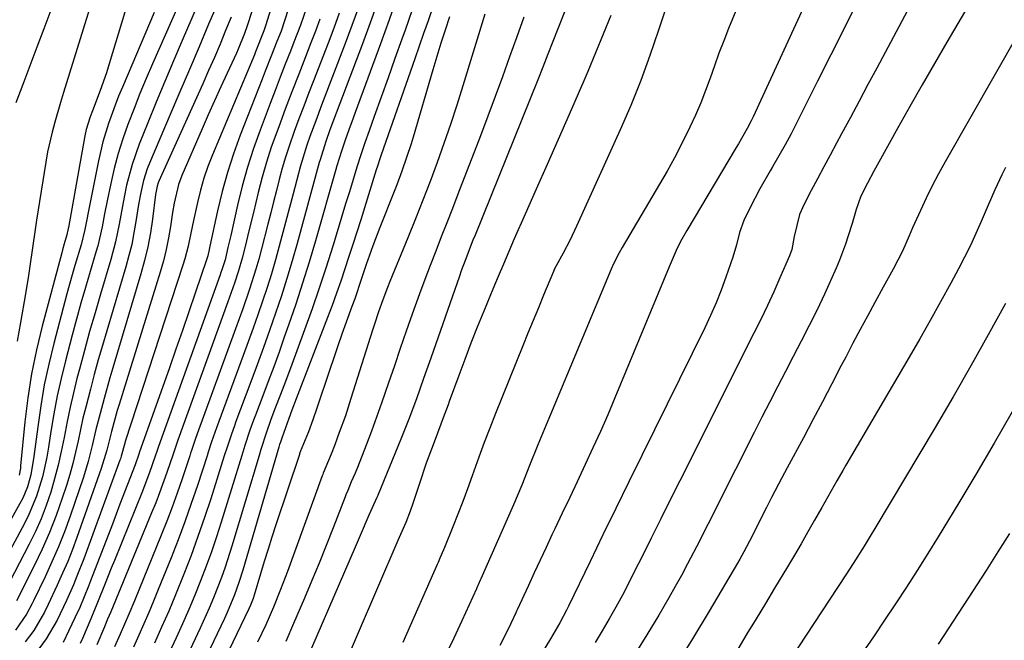
# Model space of a CAD drawing. Units: inches. Extents: x 1895462 to 1900801, y 464269 to 469591.
# Drawn here: x 1897387 to 1897604, y 465429 to 465566 of the extents above; entities that cross this region are included whole.
import ezdxf

# ---------------------------------------------------------------- set-up
doc = ezdxf.new("R2010")
doc.units = ezdxf.units.IN
doc.header["$MEASUREMENT"] = 0
doc.layers.add('7', color=7, linetype='Continuous')
doc.layers.add('8', color=7, linetype='Continuous')

msp = doc.modelspace()

# ---------------------------------------------------------------- linework, layer by layer
at = {"layer": '7', "color": 18}
for points in [[(1897428.23, 465584.38, 1912), (1897415.94, 465556.47, 1912), (1897414.54, 465553.21, 1912), (1897413.17, 465549.95, 1912), (1897411.87, 465546.65, 1912), (1897410.51, 465543.1, 1912), (1897409.39, 465539.89, 1912), (1897408.37, 465536.64, 1912), (1897407.49, 465533.35, 1912), (1897406.72, 465530.03, 1912), (1897405.91, 465526.19, 1912), (1897405.34, 465523.35, 1912), (1897404.8, 465520.5, 1912), (1897403.85, 465516.27, 1912), (1897403.46, 465514.87, 1912), (1897402.19, 465510.63, 1912), (1897401.15, 465507.11, 1912), (1897400.14, 465503.59, 1912), (1897399.16, 465500.06, 1912), (1897398.2, 465496.52, 1912), (1897396.7, 465490.86, 1912), (1897395.75, 465487, 1912), (1897394.87, 465483.11, 1912), (1897394.13, 465479.2, 1912), (1897393.48, 465475.27, 1912), (1897392.95, 465471.78, 1912), (1897392.58, 465469.59, 1912), (1897391.62, 465465.25, 1912), (1897390.34, 465461, 1912), (1897388.65, 465456.92, 1912), (1897387.66, 465454.93, 1912), (1897381.81, 465444.11, 1912)], [(1897442.75, 465583.48, 1904), (1897437.17, 465565.79, 1904), (1897436.88, 465564.91, 1904), (1897436.26, 465563.16, 1904), (1897434.84, 465559.72, 1904), (1897434.46, 465558.87, 1904), (1897432.42, 465554.44, 1904), (1897431.02, 465551.38, 1904), (1897429.63, 465548.31, 1904), (1897428.26, 465545.23, 1904), (1897426.9, 465542.15, 1904), (1897422.4, 465531.82, 1904), (1897421.65, 465529.83, 1904), (1897420.69, 465525.7, 1904), (1897420.35, 465523.61, 1904), (1897419.91, 465520.57, 1904), (1897419.48, 465518.01, 1904), (1897418.97, 465515.48, 1904), (1897418.34, 465512.96, 1904), (1897417.63, 465510.47, 1904), (1897408.57, 465481.2, 1904), (1897408.17, 465479.88, 1904), (1897406.9, 465475.3, 1904), (1897405.84, 465471.16, 1904), (1897404.61, 465467.06, 1904), (1897399.23, 465451.87, 1904), (1897398.25, 465449.21, 1904), (1897397.21, 465446.56, 1904), (1897396.09, 465443.95, 1904), (1897394.92, 465441.35, 1904), (1897392.9, 465437.05, 1904), (1897392.09, 465435.37, 1904), (1897389.75, 465431.34, 1904), (1897387.84, 465428.78, 1904)], [(1897447.04, 465584.85, 1902), (1897440.94, 465565.09, 1902), (1897440.51, 465563.75, 1902), (1897438.72, 465559.12, 1902), (1897438.45, 465558.47, 1902), (1897429.18, 465536.37, 1902), (1897428.19, 465533.8, 1902), (1897427.28, 465531.2, 1902), (1897426.52, 465528.55, 1902), (1897425.85, 465525.88, 1902), (1897424.97, 465521.9, 1902), (1897424.39, 465519.05, 1902), (1897423.82, 465516.21, 1902), (1897423.1, 465513.4, 1902), (1897422.67, 465512.01, 1902), (1897409.93, 465473.04, 1902), (1897409.81, 465472.67, 1902), (1897409.03, 465469.85, 1902), (1897408.84, 465469.26, 1902), (1897408.74, 465468.97, 1902), (1897400.75, 465447.14, 1902), (1897399.26, 465443.29, 1902), (1897398.46, 465441.38, 1902), (1897396.93, 465437.91, 1902), (1897394.9, 465433.56, 1902), (1897392.45, 465429.46, 1902), (1897390, 465426.14, 1902)], [(1897590.53, 465583.14, 1864), (1897575.88, 465555.56, 1864), (1897573.94, 465551.91, 1864), (1897572, 465548.27, 1864), (1897570.05, 465544.63, 1864), (1897568.1, 465541, 1864), (1897566.99, 465538.94, 1864), (1897565.6, 465536.33, 1864), (1897564.2, 465533.72, 1864), (1897562.81, 465531.11, 1864), (1897561.42, 465528.5, 1864), (1897559.82, 465525.48, 1864), (1897558.81, 465523.21, 1864), (1897557.64, 465518.37, 1864), (1897557.09, 465515.46, 1864), (1897556.6, 465514.07, 1864), (1897554.5, 465509.24, 1864), (1897553.12, 465506.15, 1864), (1897551.72, 465503.08, 1864), (1897550.26, 465500.04, 1864), (1897548.77, 465497.01, 1864), (1897532.37, 465464.36, 1864), (1897530.26, 465460.15, 1864), (1897528.16, 465455.95, 1864), (1897526.06, 465451.74, 1864), (1897523.97, 465447.53, 1864), (1897522.48, 465444.53, 1864), (1897521.1, 465441.83, 1864), (1897519.7, 465439.15, 1864), (1897518.25, 465436.5, 1864), (1897516.76, 465433.86, 1864), (1897515.23, 465431.25, 1864), (1897513.68, 465428.64, 1864)], [(1897601.56, 465578.69, 1862), (1897591.37, 465561.29, 1862), (1897588.62, 465556.57, 1862), (1897585.9, 465551.83, 1862), (1897583.21, 465547.08, 1862), (1897580.55, 465542.31, 1862), (1897576.37, 465534.77, 1862), (1897575.26, 465532.75, 1862), (1897573.81, 465530.1, 1862), (1897572.4, 465527.26, 1862), (1897571.32, 465524.29, 1862), (1897570.43, 465521.18, 1862), (1897569.6, 465518.46, 1862), (1897569.01, 465516.65, 1862), (1897567.67, 465513.1, 1862), (1897566.92, 465511.35, 1862), (1897564.35, 465505.62, 1862), (1897562.72, 465502.11, 1862), (1897560.99, 465498.66, 1862), (1897559.21, 465495.23, 1862), (1897557.43, 465491.8, 1862), (1897555.72, 465488.52, 1862), (1897553.98, 465485.17, 1862), (1897552.24, 465481.81, 1862), (1897550.53, 465478.44, 1862), (1897548.82, 465475.07, 1862), (1897540.59, 465458.7, 1862), (1897539.31, 465456.16, 1862), (1897538.02, 465453.61, 1862), (1897536.73, 465451.07, 1862), (1897535.44, 465448.53, 1862), (1897534.12, 465446, 1862), (1897532.77, 465443.49, 1862), (1897531.38, 465441, 1862), (1897529.95, 465438.53, 1862), (1897527.72, 465434.72, 1862), (1897525.12, 465430.38, 1862), (1897522.47, 465426.07, 1862)], [(1897412.55, 465576.93, 1916), (1897406.38, 465556.5, 1916), (1897405.76, 465554.51, 1916), (1897404.39, 465550.58, 1916), (1897402.66, 465546.11, 1916), (1897402.15, 465544.75, 1916), (1897401.31, 465541.97, 1916), (1897401.01, 465540.55, 1916), (1897397.37, 465520.36, 1916), (1897397.32, 465520.09, 1916), (1897397.04, 465518.73, 1916), (1897396.46, 465516.75, 1916), (1897396.08, 465515.42, 1916), (1897395.9, 465514.75, 1916), (1897391.58, 465498.53, 1916), (1897390.33, 465493.3, 1916), (1897389.24, 465488.04, 1916), (1897388.42, 465482.72, 1916), (1897387.76, 465477.38, 1916), (1897386.82, 465467.68, 1916), (1897386.76, 465467.16, 1916), (1897386.47, 465465.65, 1916)], [(1897563.46, 465577.16, 1868), (1897548.57, 465544.8, 1868), (1897548.15, 465543.92, 1868), (1897547.27, 465542.2, 1868), (1897545.35, 465538.83, 1868), (1897544.85, 465537.99, 1868), (1897533.91, 465519.69, 1868), (1897532.82, 465517.74, 1868), (1897531.84, 465515.73, 1868), (1897530.49, 465512.65, 1868), (1897530.06, 465511.62, 1868), (1897518.03, 465482.67, 1868), (1897516.46, 465478.97, 1868), (1897514.86, 465475.29, 1868), (1897513.2, 465471.63, 1868), (1897511.51, 465467.98, 1868), (1897509.72, 465464.18, 1868), (1897508.08, 465460.72, 1868), (1897506.44, 465457.25, 1868), (1897504.81, 465453.79, 1868), (1897504.16, 465452.43, 1868), (1897502.85, 465449.64, 1868), (1897501.54, 465446.85, 1868), (1897500.25, 465444.06, 1868), (1897498.95, 465441.26, 1868), (1897496.45, 465435.84, 1868), (1897496.41, 465435.75, 1868), (1897496.33, 465435.58, 1868), (1897496.17, 465435.22, 1868), (1897495.05, 465432.85, 1868), (1897493.86, 465430.42, 1868), (1897492.61, 465428, 1868)], [(1897530.3, 465572.05, 1872), (1897527.7, 465563.92, 1872), (1897525.8, 465558.32, 1872), (1897523.78, 465552.78, 1872), (1897521.57, 465547.31, 1872), (1897519.23, 465541.88, 1872), (1897509.6, 465520.6, 1872), (1897508.16, 465517.59, 1872), (1897506.61, 465514.64, 1872), (1897505.09, 465511.89, 1872), (1897504.73, 465511.18, 1872), (1897504.57, 465510.82, 1872), (1897504.49, 465510.64, 1872), (1897502.31, 465505.4, 1872), (1897501.15, 465502.6, 1872), (1897499.99, 465499.79, 1872), (1897498.84, 465496.98, 1872), (1897497.71, 465494.17, 1872), (1897491.71, 465479.25, 1872), (1897490.44, 465476.03, 1872), (1897489.2, 465472.81, 1872), (1897488, 465469.57, 1872), (1897486.52, 465465.46, 1872), (1897485.5, 465462.63, 1872), (1897484.46, 465459.82, 1872), (1897483.38, 465457.02, 1872), (1897482.28, 465454.23, 1872), (1897480.43, 465449.62, 1872), (1897480.23, 465449.14, 1872), (1897479.42, 465447.26, 1872), (1897479.01, 465446.32, 1872), (1897478.8, 465445.86, 1872), (1897471.19, 465428.68, 1872)], [(1897470.05, 465571.57, 1888), (1897468.21, 465566.21, 1888), (1897466.3, 465560.88, 1888), (1897460.73, 465545.76, 1888), (1897460.25, 465544.47, 1888), (1897459.3, 465541.89, 1888), (1897458.47, 465539.62, 1888), (1897457.65, 465537.2, 1888), (1897456.68, 465533.93, 1888), (1897456.45, 465533.11, 1888), (1897451.94, 465517.39, 1888), (1897450.55, 465512.7, 1888), (1897449.1, 465508.04, 1888), (1897447.57, 465503.4, 1888), (1897445.99, 465498.78, 1888), (1897445.04, 465496.07, 1888), (1897443.88, 465492.82, 1888), (1897442.7, 465489.58, 1888), (1897441.5, 465486.34, 1888), (1897440.28, 465483.11, 1888), (1897438.66, 465478.87, 1888), (1897438.25, 465477.76, 1888), (1897437.46, 465475.54, 1888), (1897436.34, 465472.19, 1888), (1897435.63, 465469.94, 1888), (1897431.09, 465455.24, 1888), (1897430.04, 465451.97, 1888), (1897428.95, 465448.72, 1888), (1897427.78, 465445.49, 1888), (1897426.56, 465442.28, 1888), (1897425.28, 465439.1, 1888), (1897423.96, 465435.93, 1888), (1897422.58, 465432.79, 1888), (1897421.16, 465429.66, 1888), (1897416.25, 465419.14, 1888)], [(1897571.56, 465570.07, 1866), (1897568.65, 465564.26, 1866), (1897565.74, 465558.44, 1866), (1897562.82, 465552.63, 1866), (1897558.25, 465543.53, 1866), (1897556.96, 465541.04, 1866), (1897555.64, 465538.57, 1866), (1897554.26, 465536.13, 1866), (1897552.85, 465533.71, 1866), (1897552.34, 465532.85, 1866), (1897550.05, 465528.85, 1866), (1897547.92, 465524.76, 1866), (1897546.55, 465521.89, 1866), (1897545.6, 465519.23, 1866), (1897544.87, 465516.48, 1866), (1897544.08, 465513.75, 1866), (1897542.56, 465509.35, 1866), (1897541.51, 465506.51, 1866), (1897540.39, 465503.7, 1866), (1897539.17, 465500.92, 1866), (1897537.88, 465498.18, 1866), (1897523.99, 465469.99, 1866), (1897521.12, 465464.14, 1866), (1897518.26, 465458.29, 1866), (1897515.42, 465452.44, 1866), (1897512.58, 465446.57, 1866), (1897507.83, 465436.71, 1866), (1897507.37, 465435.78, 1866), (1897505.91, 465433.03, 1866), (1897503.82, 465429.45, 1866), (1897501.8, 465426.1, 1866)], [(1897416.28, 465567.85, 1914), (1897409.28, 465551.32, 1914), (1897408.46, 465549.34, 1914), (1897407.67, 465547.34, 1914), (1897406.21, 465543.31, 1914), (1897404.95, 465539.22, 1914), (1897403.98, 465535.05, 1914), (1897401.66, 465523.3, 1914), (1897401.5, 465522.45, 1914), (1897401, 465519.89, 1914), (1897400.17, 465516.53, 1914), (1897398.81, 465511.93, 1914), (1897398.2, 465509.84, 1914), (1897397.05, 465505.64, 1914), (1897394.15, 465494.71, 1914), (1897393.03, 465490.15, 1914), (1897392.05, 465485.57, 1914), (1897391.25, 465480.96, 1914), (1897390.58, 465476.32, 1914), (1897389.76, 465469.71, 1914), (1897389.04, 465465.69, 1914), (1897388.31, 465463.08, 1914), (1897387.28, 465460.57, 1914), (1897386.67, 465459.37, 1914), (1897384.41, 465455.36, 1914)], [(1897429.67, 465568.42, 1908), (1897428.33, 465565.24, 1908), (1897426.21, 465560.24, 1908), (1897424.1, 465555.25, 1908), (1897421.98, 465550.26, 1908), (1897419.85, 465545.27, 1908), (1897415.27, 465534.52, 1908), (1897414.77, 465533.27, 1908), (1897413.95, 465530.7, 1908), (1897413.34, 465528.07, 1908), (1897412.85, 465525.41, 1908), (1897412.28, 465521.66, 1908), (1897411.85, 465519.13, 1908), (1897411.35, 465516.61, 1908), (1897410.74, 465514.12, 1908), (1897410.06, 465511.64, 1908), (1897405.83, 465497.49, 1908), (1897404.89, 465494.29, 1908), (1897403.97, 465491.08, 1908), (1897403.08, 465487.87, 1908), (1897402.21, 465484.65, 1908), (1897401.18, 465480.65, 1908), (1897400.58, 465478.18, 1908), (1897400.03, 465475.69, 1908), (1897399.51, 465473.19, 1908), (1897398.97, 465470.7, 1908), (1897398.36, 465468.23, 1908), (1897397.67, 465465.78, 1908), (1897396.92, 465463.34, 1908), (1897395.99, 465460.51, 1908), (1897394.64, 465456.7, 1908), (1897393.18, 465452.94, 1908), (1897391.56, 465449.25, 1908), (1897389.82, 465445.6, 1908), (1897385.91, 465437.89, 1908)], [(1897402.3, 465569.6, 1918), (1897396.94, 465552.28, 1918), (1897396.28, 465550.12, 1918), (1897395.62, 465547.95, 1918), (1897394.34, 465543.61, 1918), (1897393.75, 465541.42, 1918), (1897392.76, 465537.01, 1918), (1897392.36, 465534.79, 1918), (1897390.32, 465521.95, 1918), (1897390, 465519.92, 1918), (1897389.41, 465515.85, 1918), (1897388.84, 465511.77, 1918), (1897388.54, 465509.74, 1918), (1897387.87, 465505.68, 1918), (1897386.76, 465499.38, 1918), (1897386.07, 465495.23, 1918)], [(1897449.91, 465568.84, 1898), (1897448.6, 465565.02, 1898), (1897447.17, 465561.26, 1898), (1897446.38, 465559.26, 1898), (1897445.25, 465556.38, 1898), (1897444.13, 465553.5, 1898), (1897443.02, 465550.62, 1898), (1897441.92, 465547.74, 1898), (1897439.69, 465541.83, 1898), (1897438.24, 465537.75, 1898), (1897436.91, 465533.63, 1898), (1897435.75, 465529.46, 1898), (1897434.71, 465525.25, 1898), (1897433.22, 465518.58, 1898), (1897433.01, 465517.68, 1898), (1897432.6, 465515.88, 1898), (1897431.96, 465513.18, 1898), (1897431.25, 465510.97, 1898), (1897431.05, 465510.42, 1898), (1897430.86, 465509.88, 1898), (1897417.26, 465471.95, 1898), (1897416.89, 465470.88, 1898), (1897416.53, 465469.8, 1898), (1897415.28, 465466.2, 1898), (1897414.26, 465463.46, 1898), (1897413.72, 465462.1, 1898), (1897407.52, 465446.77, 1898), (1897406.84, 465445.07, 1898), (1897405.47, 465441.67, 1898), (1897403.79, 465437.46, 1898), (1897402.31, 465433.88, 1898), (1897400.45, 465429.55, 1898), (1897399.96, 465428.46, 1898)], [(1897461.42, 465568.94, 1892), (1897459.99, 465564.94, 1892), (1897458.51, 465560.96, 1892), (1897453.29, 465547.33, 1892), (1897451.98, 465543.89, 1892), (1897450.71, 465540.44, 1892), (1897450.01, 465538.48, 1892), (1897448.64, 465533.93, 1892), (1897447.83, 465530.87, 1892), (1897447.01, 465527.8, 1892), (1897443.94, 465516.22, 1892), (1897443.09, 465513.16, 1892), (1897442.2, 465510.11, 1892), (1897441.24, 465507.08, 1892), (1897440.25, 465504.06, 1892), (1897439.21, 465501.06, 1892), (1897438.15, 465498.06, 1892), (1897437.08, 465495.07, 1892), (1897435.98, 465492.08, 1892), (1897430.08, 465476.1, 1892), (1897429, 465473.01, 1892), (1897428.23, 465470.67, 1892), (1897427.98, 465469.89, 1892), (1897425.86, 465463.37, 1892), (1897424.51, 465459.34, 1892), (1897423.1, 465455.33, 1892), (1897421.6, 465451.35, 1892), (1897420.06, 465447.39, 1892), (1897417.21, 465440.33, 1892), (1897416.17, 465437.79, 1892), (1897415.11, 465435.27, 1892), (1897414.02, 465432.75, 1892), (1897412.91, 465430.25, 1892), (1897411.72, 465427.62, 1892)], [(1897473.28, 465568.44, 1886), (1897471.71, 465563.94, 1886), (1897470.99, 465561.9, 1886), (1897469.47, 465557.64, 1886), (1897467.96, 465553.38, 1886), (1897466.44, 465549.13, 1886), (1897464.92, 465544.87, 1886), (1897463.79, 465541.7, 1886), (1897462.85, 465539.03, 1886), (1897461.94, 465536.35, 1886), (1897461.08, 465533.65, 1886), (1897460.23, 465530.95, 1886), (1897459.41, 465528.24, 1886), (1897458.58, 465525.53, 1886), (1897457.76, 465522.82, 1886), (1897456.93, 465520.11, 1886), (1897455.74, 465516.21, 1886), (1897454.27, 465511.57, 1886), (1897452.76, 465506.94, 1886), (1897451.17, 465502.34, 1886), (1897449.53, 465497.75, 1886), (1897446.41, 465489.23, 1886), (1897444.97, 465485.38, 1886), (1897444.24, 465483.46, 1886), (1897442.99, 465480.26, 1886), (1897442.03, 465477.71, 1886), (1897441.12, 465475.14, 1886), (1897439.86, 465471.26, 1886), (1897439.46, 465469.95, 1886), (1897433.45, 465449.96, 1886), (1897431.96, 465445.33, 1886), (1897431.14, 465443.04, 1886), (1897429.4, 465438.49, 1886), (1897428.46, 465436.24, 1886), (1897426.47, 465431.8, 1886), (1897418.49, 465414.92, 1886)], [(1897477.99, 465569.42, 1884), (1897476.79, 465565.97, 1884), (1897475.82, 465563.17, 1884), (1897474.84, 465560.36, 1884), (1897473.86, 465557.56, 1884), (1897466.45, 465536.35, 1884), (1897466.17, 465535.53, 1884), (1897465.62, 465533.88, 1884), (1897465.36, 465533.06, 1884), (1897461.91, 465522.04, 1884), (1897461.05, 465519.32, 1884), (1897460.18, 465516.61, 1884), (1897459.31, 465513.9, 1884), (1897458.43, 465511.19, 1884), (1897457.52, 465508.49, 1884), (1897456.58, 465505.79, 1884), (1897455.61, 465503.12, 1884), (1897454.6, 465500.45, 1884), (1897447.69, 465482.46, 1884), (1897446.72, 465480.01, 1884), (1897446.01, 465478.16, 1884), (1897444.55, 465474.02, 1884), (1897444.19, 465472.93, 1884), (1897444.02, 465472.38, 1884), (1897443.85, 465471.83, 1884), (1897435.87, 465444.61, 1884), (1897435.02, 465441.89, 1884), (1897434.06, 465439.2, 1884), (1897432.42, 465435.25, 1884), (1897431.83, 465433.96, 1884), (1897420.73, 465410.71, 1884)], [(1897507.13, 465568.47, 1876), (1897505.42, 465564.21, 1876), (1897504.31, 465561.41, 1876), (1897503.21, 465558.6, 1876), (1897502.12, 465555.78, 1876), (1897501.01, 465552.98, 1876), (1897487.17, 465518.67, 1876), (1897486.71, 465517.54, 1876), (1897484.95, 465513.02, 1876), (1897484.11, 465510.74, 1876), (1897483.7, 465509.59, 1876), (1897477.4, 465491.5, 1876), (1897475.81, 465486.99, 1876), (1897474.21, 465482.49, 1876), (1897472.54, 465478.01, 1876), (1897470.78, 465473.56, 1876), (1897465.78, 465461.35, 1876), (1897465.69, 465461.13, 1876), (1897465.5, 465460.69, 1876), (1897463.72, 465456.81, 1876), (1897461.79, 465452.28, 1876), (1897460.68, 465449.69, 1876), (1897447.49, 465419.23, 1876)], [(1897433.28, 465566.8, 1906), (1897432.09, 465563.82, 1906), (1897430.86, 465560.86, 1906), (1897429.6, 465557.91, 1906), (1897428.32, 465554.98, 1906), (1897427.02, 465552.05, 1906), (1897417.35, 465530.55, 1906), (1897417.2, 465530.2, 1906), (1897416.97, 465529.48, 1906), (1897416.61, 465527.61, 1906), (1897415.93, 465522.2, 1906), (1897415.46, 465519.13, 1906), (1897414.9, 465516.08, 1906), (1897414.19, 465513.07, 1906), (1897413.37, 465510.07, 1906), (1897407.19, 465489.35, 1906), (1897406.52, 465487.09, 1906), (1897405.25, 465482.55, 1906), (1897404.36, 465479.22, 1906), (1897403.46, 465475.7, 1906), (1897402.64, 465472.17, 1906), (1897401.75, 465468.65, 1906), (1897400.68, 465465.19, 1906), (1897397.72, 465456.54, 1906), (1897396.49, 465453.14, 1906), (1897395.18, 465449.78, 1906), (1897393.74, 465446.47, 1906), (1897392.21, 465443.19, 1906), (1897389.63, 465437.88, 1906), (1897389.33, 465437.29, 1906), (1897388.12, 465434.91, 1906), (1897385.69, 465431.41, 1906)], [(1897452.87, 465566.33, 1896), (1897451.92, 465563.73, 1896), (1897450.93, 465561.14, 1896), (1897449.73, 465558.06, 1896), (1897448.23, 465554.19, 1896), (1897446.74, 465550.33, 1896), (1897445.26, 465546.45, 1896), (1897443.8, 465542.57, 1896), (1897442.17, 465538.04, 1896), (1897441.1, 465534.75, 1896), (1897440.14, 465531.42, 1896), (1897439.27, 465528.07, 1896), (1897438.21, 465523.62, 1896), (1897437.1, 465519.03, 1896), (1897436.54, 465516.73, 1896), (1897435.75, 465513.56, 1896), (1897434.94, 465510.77, 1896), (1897434.03, 465508.02, 1896), (1897432.59, 465503.91, 1896), (1897421.53, 465473.34, 1896), (1897421.37, 465472.9, 1896), (1897421.07, 465472.03, 1896), (1897420.49, 465470.27, 1896), (1897419.11, 465466.2, 1896), (1897417.5, 465461.72, 1896), (1897416.64, 465459.5, 1896), (1897415.75, 465457.29, 1896), (1897406.72, 465435.44, 1896), (1897406.03, 465433.79, 1896), (1897405.33, 465432.14, 1896), (1897403.61, 465428.18, 1896)], [(1897457.15, 465567.64, 1894), (1897455.95, 465564.33, 1894), (1897454.71, 465561.04, 1894), (1897451.49, 465552.72, 1894), (1897450.41, 465549.92, 1894), (1897449.35, 465547.12, 1894), (1897448.29, 465544.32, 1894), (1897447.25, 465541.52, 1894), (1897446.09, 465538.28, 1894), (1897445.3, 465535.86, 1894), (1897444.58, 465533.42, 1894), (1897443.92, 465530.96, 1894), (1897443.29, 465528.5, 1894), (1897442.67, 465526.03, 1894), (1897442.04, 465523.56, 1894), (1897441.41, 465521.1, 1894), (1897440.01, 465515.6, 1894), (1897439.41, 465513.36, 1894), (1897438.78, 465511.13, 1894), (1897437.38, 465506.72, 1894), (1897435.86, 465502.34, 1894), (1897434.3, 465497.98, 1894), (1897425.8, 465474.72, 1894), (1897425.37, 465473.51, 1894), (1897424.56, 465471.08, 1894), (1897424.36, 465470.47, 1894), (1897424.16, 465469.87, 1894), (1897422.47, 465464.8, 1894), (1897421.4, 465461.66, 1894), (1897420.28, 465458.55, 1894), (1897419.1, 465455.46, 1894), (1897417.88, 465452.38, 1894), (1897411.96, 465437.88, 1894), (1897410.74, 465434.94, 1894), (1897408.8, 465430.5, 1894), (1897407.52, 465427.69, 1894)], [(1897481.49, 465566.83, 1882), (1897480.54, 465563.92, 1882), (1897479.62, 465561.02, 1882), (1897478.72, 465558.1, 1882), (1897477.85, 465555.17, 1882), (1897473.49, 465540.31, 1882), (1897473.03, 465538.79, 1882), (1897472.05, 465535.76, 1882), (1897470.98, 465532.76, 1882), (1897469.86, 465529.78, 1882), (1897469.28, 465528.3, 1882), (1897466.13, 465520.34, 1882), (1897464.58, 465516.26, 1882), (1897463.14, 465512.13, 1882), (1897462.05, 465508.84, 1882), (1897460.6, 465504.59, 1882), (1897459.99, 465502.89, 1882), (1897458.72, 465499.39, 1882), (1897457.78, 465496.79, 1882), (1897456.86, 465494.19, 1882), (1897455.97, 465491.57, 1882), (1897455.08, 465488.95, 1882), (1897452.25, 465480.42, 1882), (1897451.35, 465477.81, 1882), (1897450.37, 465475.23, 1882), (1897448.57, 465470.77, 1882), (1897448.41, 465470.32, 1882), (1897448.37, 465470.21, 1882), (1897443.2, 465454.66, 1882), (1897442.31, 465451.96, 1882), (1897441.45, 465449.26, 1882), (1897440.6, 465446.54, 1882), (1897439.78, 465443.82, 1882), (1897438.39, 465439.15, 1882), (1897438.14, 465438.38, 1882), (1897437.57, 465436.87, 1882), (1897437.23, 465436.13, 1882), (1897422.97, 465406.51, 1882)], [(1897497.97, 465566.77, 1878), (1897496.36, 465562.41, 1878), (1897494.79, 465558.02, 1878), (1897493.23, 465553.64, 1878), (1897491.64, 465549.26, 1878), (1897490.01, 465544.9, 1878), (1897488.36, 465540.55, 1878), (1897483.4, 465527.67, 1878), (1897482.18, 465524.53, 1878), (1897480.96, 465521.38, 1878), (1897479.72, 465518.25, 1878), (1897478.48, 465515.11, 1878), (1897477.25, 465511.97, 1878), (1897476.05, 465508.82, 1878), (1897474.89, 465505.66, 1878), (1897473.3, 465501.19, 1878), (1897471.98, 465497.4, 1878), (1897470.66, 465493.6, 1878), (1897469.36, 465489.79, 1878), (1897468.07, 465485.99, 1878), (1897466.54, 465481.5, 1878), (1897465.43, 465478.4, 1878), (1897464.29, 465475.31, 1878), (1897463.11, 465472.23, 1878), (1897461.19, 465467.33, 1878), (1897460.69, 465466.1, 1878), (1897459.84, 465464.15, 1878), (1897459.04, 465462.24, 1878), (1897458.65, 465461.28, 1878), (1897458.47, 465460.8, 1878), (1897455.83, 465453.96, 1878), (1897454.3, 465450.06, 1878), (1897452.75, 465446.18, 1878), (1897451.15, 465442.32, 1878), (1897449.52, 465438.46, 1878), (1897447.11, 465432.83, 1878), (1897445.4, 465428.91, 1878)], [(1897517.14, 465567.15, 1874), (1897515.47, 465563.01, 1874), (1897513.8, 465558.88, 1874), (1897512.08, 465554.77, 1874), (1897511.19, 465552.72, 1874), (1897507.92, 465545.26, 1874), (1897505.51, 465539.76, 1874), (1897503.09, 465534.26, 1874), (1897500.67, 465528.76, 1874), (1897498.24, 465523.26, 1874), (1897495.83, 465517.8, 1874), (1897494.62, 465515.03, 1874), (1897493.42, 465512.26, 1874), (1897492.25, 465509.48, 1874), (1897491.09, 465506.69, 1874), (1897489.08, 465501.83, 1874), (1897487.65, 465498.3, 1874), (1897486.25, 465494.75, 1874), (1897484.89, 465491.19, 1874), (1897483.56, 465487.62, 1874), (1897481.46, 465481.9, 1874), (1897481.2, 465481.18, 1874), (1897480.13, 465478.31, 1874), (1897479.59, 465476.88, 1874), (1897478.11, 465472.94, 1874), (1897476.4, 465468.27, 1874), (1897474.8, 465463.56, 1874), (1897473.41, 465459.33, 1874), (1897472.82, 465457.65, 1874), (1897471.86, 465455.17, 1874), (1897470.72, 465452.53, 1874), (1897470.15, 465451.21, 1874), (1897456.68, 465419.83, 1874)], [(1897604.32, 465533.6, 1858), (1897603.51, 465531.96, 1858), (1897601.99, 465528.63, 1858), (1897600.51, 465525.27, 1858), (1897598.95, 465521.62, 1858), (1897597.78, 465518.97, 1858), (1897596.56, 465516.34, 1858), (1897595.26, 465513.74, 1858), (1897593.92, 465511.17, 1858), (1897592.23, 465508.01, 1858), (1897589.98, 465503.89, 1858), (1897587.71, 465499.79, 1858), (1897585.39, 465495.71, 1858), (1897583.03, 465491.65, 1858), (1897569.04, 465467.81, 1858), (1897568.37, 465466.66, 1858), (1897567.04, 465464.34, 1858), (1897565.74, 465462, 1858), (1897563.78, 465458.51, 1858), (1897562.16, 465455.65, 1858), (1897560.69, 465453.07, 1858), (1897559.2, 465450.49, 1858), (1897557.68, 465447.93, 1858), (1897556.16, 465445.37, 1858), (1897553.3, 465440.63, 1858), (1897551.28, 465437.27, 1858), (1897549.25, 465433.92, 1858), (1897547.22, 465430.57, 1858), (1897545.18, 465427.22, 1858)], [(1897604.28, 465503.57, 1856), (1897600.51, 465496.65, 1856), (1897596.68, 465489.77, 1856), (1897592.76, 465482.94, 1856), (1897588.76, 465476.15, 1856), (1897575.44, 465453.85, 1856), (1897574.66, 465452.55, 1856), (1897573.08, 465449.96, 1856), (1897570.66, 465446.11, 1856), (1897569.02, 465443.57, 1856), (1897553.26, 465419.52, 1856)], [(1897605.82, 465479.61, 1854), (1897601.81, 465472.66, 1854), (1897597.74, 465465.75, 1854), (1897594, 465459.51, 1854), (1897591.73, 465455.75, 1854), (1897589.45, 465452.01, 1854), (1897587.14, 465448.29, 1854), (1897584.81, 465444.57, 1854), (1897582.44, 465440.88, 1854), (1897580.04, 465437.21, 1854), (1897577.6, 465433.56, 1854), (1897575.13, 465429.94, 1854), (1897568.29, 465420.03, 1854)], [(1897605.16, 465452.76, 1852), (1897602.6, 465448.67, 1852), (1897600.01, 465444.58, 1852), (1897596.08, 465438.44, 1852), (1897592.77, 465433.36, 1852), (1897589.41, 465428.32, 1852)]]:
    msp.add_polyline3d(points, dxfattribs=at)
at = {"layer": '8', "color": 18}
for points in [[(1897428.92, 465576.52, 1910), (1897422.49, 465561.66, 1910), (1897420.56, 465557.13, 1910), (1897418.64, 465552.59, 1910), (1897416.77, 465548.03, 1910), (1897414.91, 465543.46, 1910), (1897413, 465538.7, 1910), (1897411.43, 465534.25, 1910), (1897410.23, 465529.69, 1910), (1897409.67, 465527.05, 1910), (1897408.91, 465523.08, 1910), (1897408.57, 465521.09, 1910), (1897407.79, 465517.14, 1910), (1897406.75, 465513.24, 1910), (1897404.47, 465505.62, 1910), (1897403.26, 465501.48, 1910), (1897402.06, 465497.34, 1910), (1897400.91, 465493.18, 1910), (1897399.79, 465489.02, 1910), (1897399.26, 465487, 1910), (1897398.46, 465483.83, 1910), (1897397.72, 465480.64, 1910), (1897397.06, 465477.44, 1910), (1897396.4, 465473.91, 1910), (1897395.8, 465470.86, 1910), (1897395.13, 465467.82, 1910), (1897394.33, 465464.82, 1910), (1897393.46, 465461.83, 1910), (1897392.45, 465458.89, 1910), (1897391.33, 465455.99, 1910), (1897390.07, 465453.16, 1910), (1897388.7, 465450.37, 1910), (1897382.17, 465437.89, 1910)], [(1897548.43, 465577.1, 1870), (1897543.17, 465564.25, 1870), (1897542.09, 465561.53, 1870), (1897541.04, 465558.81, 1870), (1897540.03, 465556.06, 1870), (1897539.06, 465553.31, 1870), (1897538.06, 465550.56, 1870), (1897537, 465547.85, 1870), (1897535.84, 465545.17, 1870), (1897534.62, 465542.51, 1870), (1897532.75, 465538.72, 1870), (1897531.2, 465535.74, 1870), (1897529.58, 465532.8, 1870), (1897527.9, 465529.89, 1870), (1897519.63, 465515.92, 1870), (1897518.97, 465514.75, 1870), (1897517.77, 465512.34, 1870), (1897517.24, 465511.1, 1870), (1897503.81, 465479, 1870), (1897502.88, 465476.77, 1870), (1897501.05, 465472.3, 1870), (1897499.21, 465467.75, 1870), (1897497.47, 465463.39, 1870), (1897495.65, 465459.06, 1870), (1897488.46, 465442.72, 1870), (1897488.33, 465442.44, 1870), (1897488.09, 465441.89, 1870), (1897487.59, 465440.77, 1870), (1897487.46, 465440.5, 1870), (1897484.22, 465433.43, 1870), (1897482.45, 465429.63, 1870), (1897480.64, 465425.85, 1870)], [(1897465.7, 465570.25, 1890), (1897464.04, 465565.56, 1890), (1897462.32, 465560.9, 1890), (1897455.12, 465541.89, 1890), (1897454.18, 465539.36, 1890), (1897452.94, 465535.24, 1890), (1897452.78, 465534.67, 1890), (1897447.88, 465516.83, 1890), (1897446.77, 465512.95, 1890), (1897445.62, 465509.08, 1890), (1897444.39, 465505.24, 1890), (1897443.11, 465501.42, 1890), (1897441.78, 465497.61, 1890), (1897440.42, 465493.81, 1890), (1897439.04, 465490.01, 1890), (1897437.64, 465486.23, 1890), (1897434.36, 465477.48, 1890), (1897434.02, 465476.55, 1890), (1897433.35, 465474.66, 1890), (1897432.41, 465471.82, 1890), (1897431.8, 465469.92, 1890), (1897428.8, 465460.43, 1890), (1897427.42, 465456.24, 1890), (1897425.98, 465452.06, 1890), (1897424.45, 465447.91, 1890), (1897422.86, 465443.78, 1890), (1897421, 465439.19, 1890), (1897419.51, 465435.6, 1890), (1897417.95, 465432.05, 1890), (1897416.35, 465428.5, 1890)], [(1897393.47, 465568.32, 1920), (1897391.91, 465564.23, 1920), (1897390.39, 465560.13, 1920), (1897388.85, 465556.03, 1920), (1897387.3, 465551.94, 1920), (1897385.74, 465547.85, 1920)], [(1897445.92, 465568.45, 1900), (1897444.32, 465563.72, 1900), (1897443.43, 465561.39, 1900), (1897442.25, 465558.42, 1900), (1897440.85, 465554.89, 1900), (1897440.16, 465553.12, 1900), (1897435.31, 465540.71, 1900), (1897433.83, 465536.61, 1900), (1897432.47, 465532.47, 1900), (1897431.32, 465528.27, 1900), (1897430.29, 465524.03, 1900), (1897428.6, 465516.2, 1900), (1897428.45, 465515.49, 1900), (1897428.13, 465514.1, 1900), (1897427.92, 465513.41, 1900), (1897425.37, 465505.82, 1900), (1897423.97, 465501.69, 1900), (1897422.55, 465497.57, 1900), (1897421.12, 465493.45, 1900), (1897419.67, 465489.34, 1900), (1897413, 465470.57, 1900), (1897412.96, 465470.47, 1900), (1897412.89, 465470.27, 1900), (1897412.08, 465467.91, 1900), (1897410.41, 465463.55, 1900), (1897408.74, 465459.19, 1900), (1897407.07, 465454.82, 1900), (1897402.28, 465442.31, 1900), (1897401.82, 465441.12, 1900), (1897400.86, 465438.76, 1900), (1897399.86, 465436.41, 1900), (1897398.81, 465434.09, 1900), (1897397.49, 465431.28, 1900), (1897396.22, 465428.64, 1900)], [(1897489.32, 465567.44, 1880), (1897484.47, 465551.6, 1880), (1897483.13, 465547.34, 1880), (1897481.75, 465543.11, 1880), (1897480.29, 465538.89, 1880), (1897478.79, 465534.7, 1880), (1897477.22, 465530.52, 1880), (1897475.63, 465526.35, 1880), (1897473.99, 465522.21, 1880), (1897472.32, 465518.07, 1880), (1897468.34, 465508.37, 1880), (1897467.81, 465507.04, 1880), (1897466.79, 465504.38, 1880), (1897465.84, 465501.69, 1880), (1897464.94, 465498.98, 1880), (1897464.51, 465497.62, 1880), (1897459.77, 465482.54, 1880), (1897458.53, 465478.76, 1880), (1897457.19, 465475.02, 1880), (1897456.18, 465472.31, 1880), (1897455.37, 465470.29, 1880), (1897453.65, 465466.09, 1880), (1897453.54, 465465.79, 1880), (1897453.43, 465465.49, 1880), (1897445.73, 465444.31, 1880), (1897444.23, 465440.35, 1880), (1897442.64, 465436.44, 1880), (1897440.94, 465432.57, 1880), (1897439.14, 465428.75, 1880)], [(1897607.38, 465563.61, 1860), (1897590.96, 465534.85, 1860), (1897589.5, 465532.2, 1860), (1897588.1, 465529.52, 1860), (1897586.77, 465526.81, 1860), (1897585.51, 465524.06, 1860), (1897583.81, 465520.22, 1860), (1897583.07, 465518.52, 1860), (1897581.59, 465515.12, 1860), (1897579.48, 465511.11, 1860), (1897578.03, 465508.45, 1860), (1897577.31, 465507.13, 1860), (1897575.46, 465503.79, 1860), (1897573.82, 465500.78, 1860), (1897572.2, 465497.77, 1860), (1897570.6, 465494.75, 1860), (1897569.02, 465491.72, 1860), (1897568.04, 465489.81, 1860), (1897565.97, 465485.82, 1860), (1897563.88, 465481.84, 1860), (1897561.79, 465477.87, 1860), (1897559.68, 465473.9, 1860), (1897556.12, 465467.22, 1860), (1897554.95, 465465.03, 1860), (1897552.64, 465460.66, 1860), (1897551.52, 465458.46, 1860), (1897548.77, 465452.98, 1860), (1897548.33, 465452.12, 1860), (1897546.56, 465448.71, 1860), (1897545.62, 465447.04, 1860), (1897545.14, 465446.21, 1860), (1897538.85, 465435.6, 1860), (1897535.17, 465429.49, 1860), (1897531.44, 465423.43, 1860)]]:
    msp.add_polyline3d(points, dxfattribs=at)

doc.saveas('drawing.dxf')
